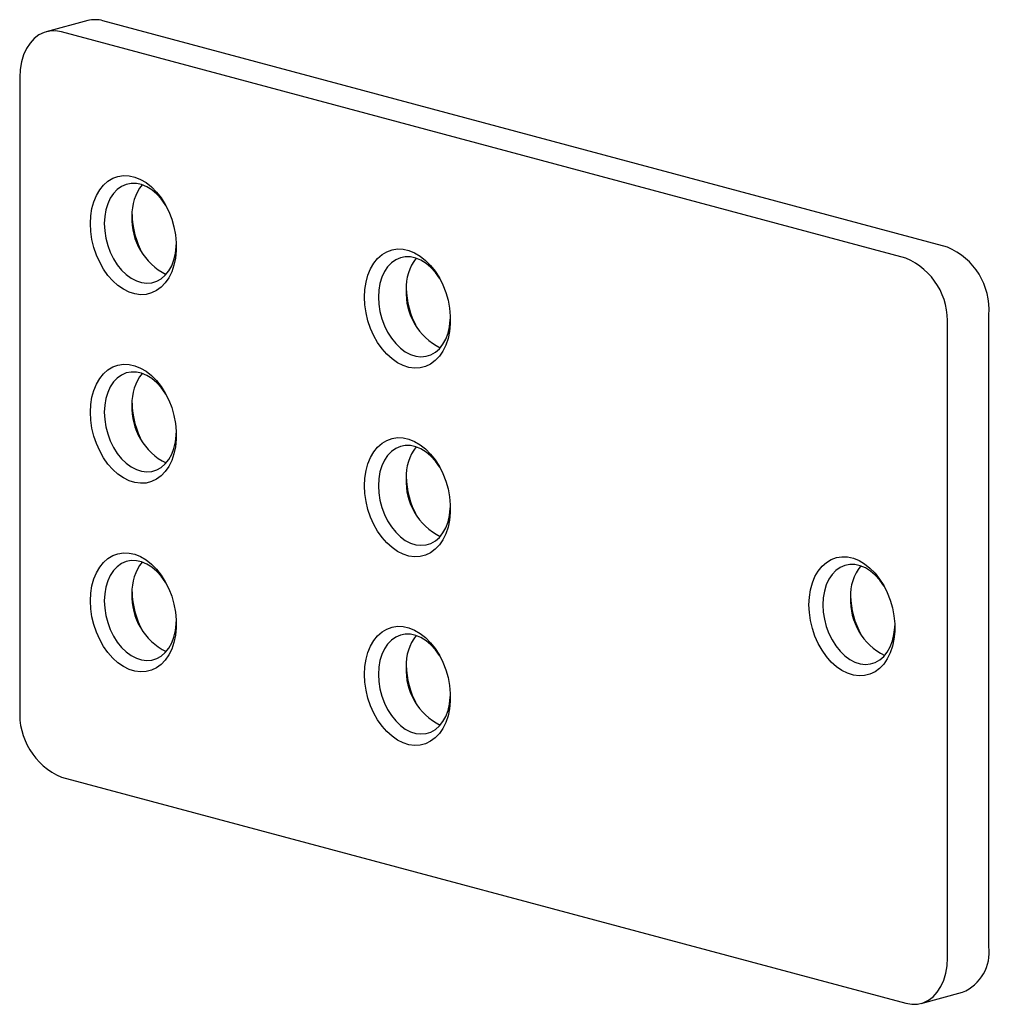
# Paper-space layout '_Диметрия' of a CAD drawing. Units: millimetres. Extents: x -25.6 to 24, y -22 to 28.3.
import ezdxf

# ---------------------------------------------------------------- set-up
doc = ezdxf.new("R2010")
doc.units = ezdxf.units.MM

psp = doc.layouts.new('_Диметрия')

# ---------------------------------------------------------------- linework, layer by layer
at = {"color": 7, "linetype": 'Continuous', "lineweight": 25}
for p, q in [((-22.084, 28.244), (-24.205, 27.676)), ((21.823, 16.682), (-21.307, 28.237)), ((19.702, 16.113), (-23.428, 27.668)), ((-25.551, 25.344), (-25.551, -6.926)), ((23.946, -19.051), (23.946, 13.22)), ((21.825, -19.619), (21.825, 12.652)), ((-23.428, -10.388), (19.702, -21.943)), ((20.479, -21.95), (22.6, -21.382))]:
    psp.add_line(p, q, dxfattribs=at)
at = {"color": 7, "linetype": 'Continuous', "lineweight": 25, "flags": 128}
for points in [[(-23.428, 27.668), (-23.73, 27.72), (-24.026, 27.711), (-24.31, 27.643), (-24.576, 27.517), (-24.818, 27.334), (-25.032, 27.1), (-25.214, 26.818), (-25.359, 26.495), (-25.465, 26.136), (-25.529, 25.75), (-25.551, 25.344)], [(-21.945, 17.877), (-21.925, 18.27), (-21.867, 18.646), (-21.771, 18.997), (-21.639, 19.317), (-21.473, 19.602), (-21.277, 19.845), (-21.053, 20.043), (-20.806, 20.191), (-20.541, 20.288), (-20.261, 20.331), (-19.972, 20.32), (-19.679, 20.255), (-19.388, 20.137), (-19.103, 19.969), (-18.83, 19.752), (-18.573, 19.491), (-18.337, 19.192), (-18.127, 18.858), (-17.946, 18.496), (-17.796, 18.113), (-17.682, 17.715), (-17.605, 17.309), (-17.566, 16.904), (-17.566, 16.505), (-17.605, 16.12), (-17.682, 15.756), (-17.796, 15.419), (-17.946, 15.116), (-18.127, 14.851), (-18.337, 14.63), (-18.573, 14.457), (-18.83, 14.334), (-19.103, 14.263), (-19.388, 14.247), (-19.679, 14.285), (-19.972, 14.377), (-20.261, 14.521), (-20.541, 14.714), (-20.806, 14.953), (-21.053, 15.234), (-21.277, 15.551), (-21.473, 15.9), (-21.639, 16.273), (-21.771, 16.665), (-21.867, 17.067), (-21.925, 17.474), (-21.945, 17.877)], [(-18.099, 18.808), (-18.123, 18.846), (-18.329, 19.135), (-18.559, 19.387), (-18.806, 19.597), (-19.065, 19.759), (-19.332, 19.87), (-19.6, 19.929), (-19.864, 19.933), (-20.118, 19.883), (-20.357, 19.78), (-20.575, 19.625), (-20.768, 19.423), (-20.932, 19.178), (-21.064, 18.894), (-21.16, 18.578), (-21.218, 18.237), (-21.238, 17.877)], [(-21.238, 17.877), (-21.218, 17.507), (-21.16, 17.135), (-21.064, 16.767), (-20.932, 16.413), (-20.768, 16.08), (-20.575, 15.774), (-20.357, 15.503), (-20.118, 15.272), (-19.864, 15.086), (-19.6, 14.949), (-19.332, 14.863), (-19.065, 14.832), (-18.806, 14.855), (-18.559, 14.932), (-18.329, 15.061), (-18.123, 15.24), (-17.944, 15.464), (-17.796, 15.729), (-17.682, 16.03), (-17.605, 16.359), (-17.566, 16.711), (-17.562, 16.802)], [(-7.944, 14.126), (-7.924, 14.519), (-7.866, 14.895), (-7.77, 15.246), (-7.638, 15.566), (-7.472, 15.851), (-7.276, 16.094), (-7.052, 16.292), (-6.805, 16.44), (-6.54, 16.537), (-6.26, 16.581), (-5.971, 16.57), (-5.679, 16.504), (-5.387, 16.386), (-5.103, 16.218), (-4.829, 16.001), (-4.573, 15.741), (-4.337, 15.441), (-4.126, 15.107), (-3.945, 14.745), (-3.796, 14.362), (-3.681, 13.964), (-3.604, 13.558), (-3.565, 13.153), (-3.565, 12.754), (-3.604, 12.369), (-3.681, 12.005), (-3.796, 11.668), (-3.945, 11.365), (-4.126, 11.1), (-4.337, 10.879), (-4.573, 10.706), (-4.829, 10.583), (-5.103, 10.513), (-5.387, 10.496), (-5.679, 10.534), (-5.971, 10.626), (-6.26, 10.77), (-6.54, 10.963), (-6.805, 11.202), (-7.052, 11.483), (-7.276, 11.8), (-7.472, 12.149), (-7.638, 12.522), (-7.77, 12.914), (-7.866, 13.316), (-7.924, 13.723), (-7.944, 14.126)], [(-4.099, 15.057), (-4.122, 15.095), (-4.329, 15.384), (-4.558, 15.636), (-4.805, 15.846), (-5.065, 16.008), (-5.331, 16.119), (-5.6, 16.178), (-5.863, 16.182), (-6.117, 16.132), (-6.356, 16.029), (-6.574, 15.874), (-6.768, 15.672), (-6.932, 15.427), (-7.063, 15.143), (-7.159, 14.827), (-7.217, 14.486), (-7.237, 14.126)], [(-7.237, 14.126), (-7.217, 13.756), (-7.159, 13.384), (-7.063, 13.017), (-6.932, 12.662), (-6.768, 12.329), (-6.574, 12.023), (-6.356, 11.752), (-6.117, 11.521), (-5.863, 11.335), (-5.6, 11.198), (-5.331, 11.113), (-5.065, 11.081), (-4.805, 11.104), (-4.558, 11.181), (-4.329, 11.31), (-4.122, 11.489), (-3.943, 11.713), (-3.795, 11.978), (-3.681, 12.279), (-3.604, 12.608), (-3.565, 12.96), (-3.561, 13.051)], [(-21.945, 8.243), (-21.925, 8.636), (-21.867, 9.011), (-21.771, 9.362), (-21.639, 9.683), (-21.473, 9.967), (-21.277, 10.211), (-21.053, 10.408), (-20.806, 10.557), (-20.541, 10.654), (-20.261, 10.697), (-19.972, 10.686), (-19.679, 10.621), (-19.388, 10.503), (-19.103, 10.334), (-18.83, 10.118), (-18.573, 9.857), (-18.337, 9.557), (-18.127, 9.223), (-17.946, 8.862), (-17.796, 8.478), (-17.682, 8.081), (-17.605, 7.675), (-17.566, 7.269), (-17.566, 6.87), (-17.605, 6.485), (-17.682, 6.121), (-17.796, 5.784), (-17.946, 5.481), (-18.127, 5.217), (-18.337, 4.996), (-18.573, 4.822), (-18.83, 4.699), (-19.103, 4.629), (-19.388, 4.613), (-19.679, 4.651), (-19.972, 4.743), (-20.261, 4.886), (-20.541, 5.08), (-20.806, 5.319), (-21.053, 5.599), (-21.277, 5.917), (-21.473, 6.266), (-21.639, 6.639), (-21.771, 7.03), (-21.867, 7.433), (-21.925, 7.84), (-21.945, 8.243)], [(-18.099, 9.174), (-18.123, 9.212), (-18.329, 9.501), (-18.559, 9.753), (-18.806, 9.962), (-19.065, 10.124), (-19.332, 10.236), (-19.6, 10.294), (-19.864, 10.298), (-20.118, 10.248), (-20.357, 10.145), (-20.575, 9.991), (-20.768, 9.789), (-20.932, 9.543), (-21.064, 9.26), (-21.16, 8.944), (-21.218, 8.602), (-21.238, 8.243)], [(-21.238, 8.243), (-21.218, 7.873), (-21.16, 7.5), (-21.064, 7.133), (-20.932, 6.779), (-20.768, 6.446), (-20.575, 6.14), (-20.357, 5.869), (-20.118, 5.638), (-19.864, 5.451), (-19.6, 5.314), (-19.332, 5.229), (-19.065, 5.198), (-18.806, 5.221), (-18.559, 5.297), (-18.329, 5.426), (-18.123, 5.605), (-17.944, 5.83), (-17.796, 6.095), (-17.682, 6.395), (-17.605, 6.725), (-17.566, 7.076), (-17.562, 7.168)], [(-7.944, 4.492), (-7.924, 4.885), (-7.866, 5.26), (-7.77, 5.611), (-7.638, 5.932), (-7.472, 6.217), (-7.276, 6.46), (-7.052, 6.657), (-6.805, 6.806), (-6.54, 6.903), (-6.26, 6.946), (-5.971, 6.935), (-5.679, 6.87), (-5.387, 6.752), (-5.103, 6.583), (-4.829, 6.367), (-4.573, 6.106), (-4.337, 5.806), (-4.126, 5.473), (-3.945, 5.111), (-3.796, 4.728), (-3.681, 4.33), (-3.604, 3.924), (-3.565, 3.518), (-3.565, 3.119), (-3.604, 2.734), (-3.681, 2.37), (-3.796, 2.033), (-3.945, 1.73), (-4.126, 1.466), (-4.337, 1.245), (-4.573, 1.071), (-4.829, 0.948), (-5.103, 0.878), (-5.387, 0.862), (-5.679, 0.9), (-5.971, 0.992), (-6.26, 1.135), (-6.54, 1.329), (-6.805, 1.568), (-7.052, 1.849), (-7.276, 2.166), (-7.472, 2.515), (-7.638, 2.888), (-7.77, 3.279), (-7.866, 3.682), (-7.924, 4.089), (-7.944, 4.492)], [(-4.099, 5.423), (-4.122, 5.461), (-4.329, 5.75), (-4.558, 6.002), (-4.805, 6.211), (-5.065, 6.373), (-5.331, 6.485), (-5.6, 6.543), (-5.863, 6.547), (-6.117, 6.497), (-6.356, 6.394), (-6.574, 6.24), (-6.768, 6.038), (-6.932, 5.792), (-7.063, 5.509), (-7.159, 5.193), (-7.217, 4.851), (-7.237, 4.492)], [(-7.237, 4.492), (-7.217, 4.122), (-7.159, 3.749), (-7.063, 3.382), (-6.932, 3.028), (-6.768, 2.695), (-6.574, 2.389), (-6.356, 2.118), (-6.117, 1.887), (-5.863, 1.7), (-5.6, 1.563), (-5.331, 1.478), (-5.065, 1.447), (-4.805, 1.47), (-4.558, 1.546), (-4.329, 1.676), (-4.122, 1.854), (-3.943, 2.079), (-3.795, 2.344), (-3.681, 2.644), (-3.604, 2.974), (-3.565, 3.325), (-3.561, 3.417)], [(-21.945, -1.392), (-21.925, -0.999), (-21.867, -0.623), (-21.771, -0.272), (-21.639, 0.049), (-21.473, 0.333), (-21.277, 0.576), (-21.053, 0.774), (-20.806, 0.923), (-20.541, 1.019), (-20.261, 1.063), (-19.972, 1.052), (-19.679, 0.987), (-19.388, 0.869), (-19.103, 0.7), (-18.83, 0.483), (-18.573, 0.223), (-18.337, -0.077), (-18.127, -0.411), (-17.946, -0.773), (-17.796, -1.156), (-17.682, -1.554), (-17.605, -1.959), (-17.566, -2.365), (-17.566, -2.764), (-17.605, -3.149), (-17.682, -3.513), (-17.796, -3.85), (-17.946, -4.153), (-18.127, -4.418), (-18.337, -4.639), (-18.573, -4.812), (-18.83, -4.935), (-19.103, -5.005), (-19.388, -5.022), (-19.679, -4.983), (-19.972, -4.892), (-20.261, -4.748), (-20.541, -4.555), (-20.806, -4.316), (-21.053, -4.035), (-21.277, -3.717), (-21.473, -3.369), (-21.639, -2.996), (-21.771, -2.604), (-21.867, -2.201), (-21.925, -1.795), (-21.945, -1.392)], [(-18.099, -0.461), (-18.123, -0.423), (-18.329, -0.133), (-18.559, 0.118), (-18.806, 0.328), (-19.065, 0.49), (-19.332, 0.601), (-19.6, 0.66), (-19.864, 0.664), (-20.118, 0.614), (-20.357, 0.511), (-20.575, 0.356), (-20.768, 0.154), (-20.932, -0.091), (-21.064, -0.375), (-21.16, -0.691), (-21.218, -1.032), (-21.238, -1.392)], [(14.754, -1.589), (14.774, -1.196), (14.832, -0.821), (14.928, -0.47), (15.06, -0.149), (15.226, 0.135), (15.422, 0.379), (15.646, 0.576), (15.893, 0.725), (16.158, 0.822), (16.438, 0.865), (16.727, 0.854), (17.019, 0.789), (17.311, 0.671), (17.596, 0.502), (17.869, 0.286), (18.126, 0.025), (18.361, -0.275), (18.572, -0.609), (18.753, -0.97), (18.903, -1.354), (19.017, -1.751), (19.094, -2.157), (19.133, -2.563), (19.133, -2.962), (19.094, -3.347), (19.017, -3.711), (18.903, -4.048), (18.753, -4.351), (18.572, -4.615), (18.361, -4.836), (18.126, -5.01), (17.869, -5.133), (17.596, -5.203), (17.311, -5.219), (17.019, -5.181), (16.727, -5.089), (16.438, -4.946), (16.158, -4.752), (15.893, -4.513), (15.646, -4.233), (15.422, -3.915), (15.226, -3.567), (15.06, -3.193), (14.928, -2.802), (14.832, -2.399), (14.774, -1.992), (14.754, -1.589)], [(18.6, -0.658), (18.576, -0.62), (18.369, -0.331), (18.14, -0.079), (17.893, 0.13), (17.634, 0.292), (17.367, 0.404), (17.099, 0.462), (16.835, 0.466), (16.581, 0.416), (16.342, 0.313), (16.124, 0.159), (15.93, -0.043), (15.766, -0.289), (15.635, -0.572), (15.539, -0.888), (15.481, -1.23), (15.461, -1.589)], [(-21.238, -1.392), (-21.218, -1.762), (-21.16, -2.134), (-21.064, -2.501), (-20.932, -2.855), (-20.768, -3.189), (-20.575, -3.494), (-20.357, -3.766), (-20.118, -3.997), (-19.864, -4.183), (-19.6, -4.32), (-19.332, -4.405), (-19.065, -4.437), (-18.806, -4.414), (-18.559, -4.337), (-18.329, -4.208), (-18.123, -4.029), (-17.944, -3.805), (-17.796, -3.54), (-17.682, -3.239), (-17.605, -2.91), (-17.566, -2.558), (-17.562, -2.467)], [(15.461, -1.589), (15.481, -1.959), (15.539, -2.332), (15.635, -2.699), (15.766, -3.053), (15.93, -3.386), (16.124, -3.692), (16.342, -3.963), (16.581, -4.194), (16.835, -4.381), (17.099, -4.518), (17.367, -4.603), (17.634, -4.634), (17.893, -4.612), (18.14, -4.535), (18.369, -4.406), (18.576, -4.227), (18.755, -4.003), (18.903, -3.737), (19.017, -3.437), (19.094, -3.107), (19.133, -2.756), (19.137, -2.664)], [(-7.944, -5.143), (-7.924, -4.75), (-7.866, -4.374), (-7.77, -4.023), (-7.638, -3.702), (-7.472, -3.418), (-7.276, -3.175), (-7.052, -2.977), (-6.805, -2.828), (-6.54, -2.732), (-6.26, -2.688), (-5.971, -2.699), (-5.679, -2.764), (-5.387, -2.882), (-5.103, -3.051), (-4.829, -3.268), (-4.573, -3.528), (-4.337, -3.828), (-4.126, -4.162), (-3.945, -4.524), (-3.796, -4.907), (-3.681, -5.305), (-3.604, -5.71), (-3.565, -6.116), (-3.565, -6.515), (-3.604, -6.9), (-3.681, -7.264), (-3.796, -7.601), (-3.945, -7.904), (-4.126, -8.169), (-4.337, -8.39), (-4.573, -8.563), (-4.829, -8.686), (-5.103, -8.756), (-5.387, -8.773), (-5.679, -8.734), (-5.971, -8.643), (-6.26, -8.499), (-6.54, -8.306), (-6.805, -8.067), (-7.052, -7.786), (-7.276, -7.468), (-7.472, -7.12), (-7.638, -6.747), (-7.77, -6.355), (-7.866, -5.952), (-7.924, -5.546), (-7.944, -5.143)], [(-4.099, -4.212), (-4.122, -4.174), (-4.329, -3.884), (-4.558, -3.633), (-4.805, -3.423), (-5.065, -3.261), (-5.331, -3.15), (-5.6, -3.091), (-5.863, -3.087), (-6.117, -3.137), (-6.356, -3.24), (-6.574, -3.395), (-6.768, -3.597), (-6.932, -3.842), (-7.063, -4.126), (-7.159, -4.442), (-7.217, -4.783), (-7.237, -5.143)], [(-7.237, -5.143), (-7.217, -5.512), (-7.159, -5.885), (-7.063, -6.252), (-6.932, -6.606), (-6.768, -6.94), (-6.574, -7.245), (-6.356, -7.517), (-6.117, -7.748), (-5.863, -7.934), (-5.6, -8.071), (-5.331, -8.156), (-5.065, -8.188), (-4.805, -8.165), (-4.558, -8.088), (-4.329, -7.959), (-4.122, -7.78), (-3.943, -7.556), (-3.795, -7.291), (-3.681, -6.99), (-3.604, -6.66), (-3.565, -6.309), (-3.561, -6.218)], [(19.702, -21.943), (20.004, -21.994), (20.3, -21.986), (20.584, -21.918), (20.85, -21.791), (21.092, -21.609), (21.307, -21.374), (21.488, -21.093), (21.633, -20.769), (21.739, -20.411), (21.804, -20.025), (21.825, -19.619)]]:
    psp.add_lwpolyline(points, dxfattribs=at)
at = {"color": 7, "linetype": 'Continuous', "lineweight": 25}
for centre, radius, start, end in [((-21.709, 26.807), 1.485, 74.279, 104.6179), ((-17.438, 18.372), 2.388, 141.4128, 182.7673), ((-16.686, 18.102), 3.141, 177.1954, 243.6682), ((-15.372, 18.464), 4.451, 181.5084, 208.4875), ((20.458, 13.462), 3.497, 356.0313, 67.0133), ((-3.437, 14.621), 2.388, 141.4128, 182.7673), ((18.336, 12.894), 3.497, 356.0313, 67.0133), ((-1.372, 14.713), 4.451, 181.5084, 208.4875), ((-2.685, 14.352), 3.141, 177.1954, 243.6682), ((-17.438, 8.737), 2.388, 141.4128, 182.7673), ((-16.686, 8.468), 3.141, 177.1954, 243.6682), ((-15.372, 8.829), 4.451, 181.5084, 208.4875), ((-3.437, 4.986), 2.388, 141.4128, 182.7673), ((-2.685, 4.717), 3.141, 177.1954, 243.6682), ((-1.372, 5.078), 4.451, 181.5084, 208.4875), ((-17.438, -0.897), 2.388, 141.4128, 182.7673), ((19.261, -1.095), 2.388, 141.4128, 182.7673), ((-15.372, -0.805), 4.451, 181.5084, 208.4875), ((-16.686, -1.166), 3.141, 177.1954, 243.6682), ((20.013, -1.364), 3.141, 177.1954, 243.6682), ((21.327, -1.003), 4.451, 181.5084, 208.4875), ((-3.437, -4.648), 2.388, 141.4128, 182.7673), ((-2.685, -4.917), 3.141, 177.1954, 243.6682), ((-1.372, -4.556), 4.451, 181.5084, 208.4875), ((-22.062, -7.168), 3.497, 176.0313, 247.0133), ((21.734, -19.328), 2.229, 292.8584, 7.1401)]:
    psp.add_arc(centre, radius, start, end, dxfattribs=at)

doc.saveas('drawing.dxf')
